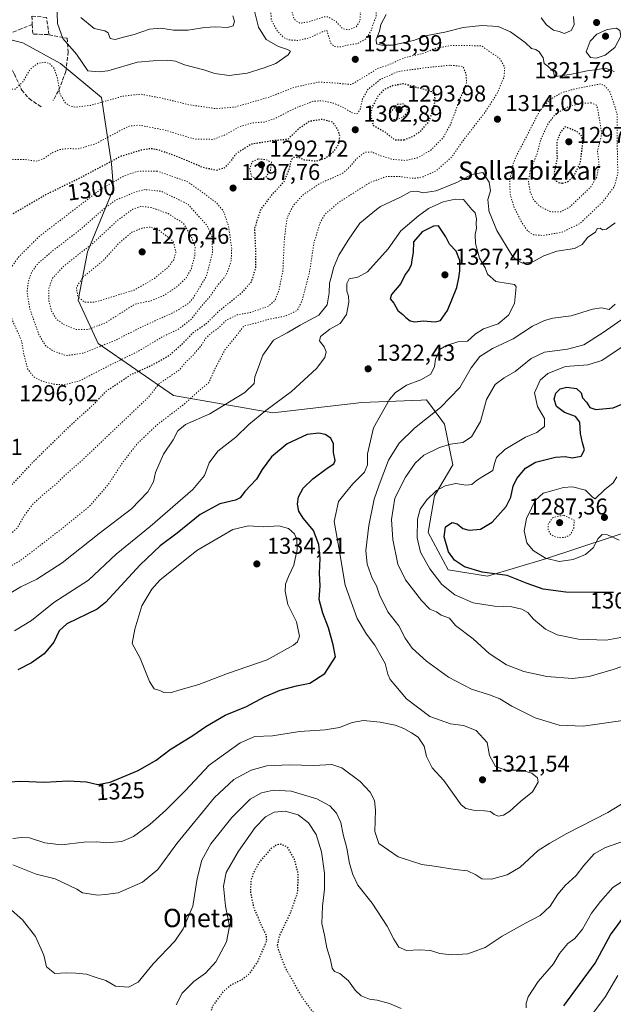
# Model space of a CAD drawing. Units: metres. Extents: x 577106 to 579840, y 4758928 to 4761284.
# Drawn here: x 579152 to 579410, y 4760483 to 4760912 of the extents above; entities that cross this region are included whole.
import ezdxf
from ezdxf.enums import TextEntityAlignment as Align

# ---------------------------------------------------------------- set-up
doc = ezdxf.new("R2010")
doc.units = ezdxf.units.M
doc.header["$MEASUREMENT"] = 0
doc.linetypes.add('DGN Style 3', pattern=[2.307223, 1.648017, -0.659207])
doc.linetypes.add('DGN Style 5', pattern=[1.153612, 0.494405, -0.659207])
for name, color, linetype, lineweight in [('Curva de nivel maestra', 30, 'Continuous', 30), ('Curva de nivel maestra depresión', 30, 'DGN Style 5', 30), ('Curva de nivel normal', 30, 'Continuous', 0), ('Curva de nivel normal depresión', 30, 'DGN Style 5', 0), ('Muro lineal', 1, 'DGN Style 3', 13), ('Pastizal CxS', 92, 'Continuous', 0), ('Punto de cota en terreno', 7, 'Continuous', 0), ('Roquedo CxS', 135, 'Continuous', 0), ('Rótulo de curva de nivel directora', 7, 'Continuous', 0), ('Rótulo de punto de cota en terreno', 7, 'Continuous', 0), ('Texto cartográfico', 7, 'Continuous', 0)]:
    doc.layers.add(name, color=color, linetype=linetype, lineweight=lineweight)
doc.styles.add('Style-Arial', font='txt')

# ---------------------------------------------------------------- blocks, each defined once
blk = doc.blocks.new('5PATER')
at = {"layer": 'Punto de cota en terreno', "linetype": 'Continuous', "lineweight": 0}
h = blk.add_hatch(color=51, dxfattribs=at)
edge = h.paths.add_edge_path()
edge.add_ellipse((0, 0), major_axis=(-0.11, -0.111), ratio=0.999422, start_angle=0, end_angle=360)

msp = doc.modelspace()

# ---------------------------------------------------------------- linework, layer by layer
at = {"layer": 'Curva de nivel maestra', "color": 30, "linetype": 'Continuous', "lineweight": 30, "flags": 128}
for points, elevation in [([(579323.88, 4760780.5001), (579327.46, 4760780.9001), (579332.75, 4760780.5601), (579335.13, 4760781.1101), (579338.11, 4760785.4001), (579342.22, 4760795.5401), (579343.05, 4760799.6601), (579343.5, 4760802.7001), (579343.51, 4760807.3001), (579341.9, 4760811.2701), (579338.98, 4760814.4001), (579337.46, 4760817.5401), (579334.25, 4760822.4201), (579332.06, 4760822.2601), (579327.11, 4760819.8001), (579323.3, 4760815.4301), (579323.17, 4760810.6901), (579322.56, 4760807.6001), (579322.32, 4760805.2901), (579321.44, 4760803.4801), (579319.71, 4760801.2101), (579317.78, 4760797.2101), (579313.66, 4760792.3901), (579313.15, 4760790.5301), (579314.76, 4760788.6401), (579316.5, 4760785.4401), (579318.72, 4760783.7301), (579320.01, 4760782.3601), (579321.89, 4760780.9101), (579323.88, 4760780.5001)], 1325), ([(579410.49, 4760662.6001), (579402.19, 4760662.6101), (579389.74, 4760662.6301), (579379.81, 4760663.9601), (579372.86, 4760666.4101), (579364.17, 4760670.0001), (579353.17, 4760671.3801), (579345.54, 4760673.7601), (579341.19, 4760676.7001), (579338.6, 4760680.2901), (579336.6, 4760686.8401), (579337.3, 4760691.2101), (579340.2, 4760693.0901), (579342.34, 4760692.5001), (579344.74, 4760690.4801), (579347.53, 4760689.6701), (579352.53, 4760690.2101), (579357.53, 4760693.1701), (579363.68, 4760700.0101), (579365.8, 4760704.1401), (579366.75, 4760708.8701), (579368.41, 4760712.2101), (579372.18, 4760716.8101), (579376.48, 4760719.3601), (579385.27, 4760721.5501), (579389.38, 4760721.8201), (579392.53, 4760721.2001), (579396.37, 4760722.0001), (579397.78, 4760724.7801), (579396.92, 4760727.7701), (579396.14, 4760731.8701), (579395.75, 4760736.8201), (579393.85, 4760739.2301), (579389.18, 4760741.0101), (579385.58, 4760743.6601), (579384.58, 4760746.8401), (579385.38, 4760749.4501), (579387.28, 4760751.3401), (579390.12, 4760752.1101), (579394.32, 4760751.4601), (579396.45, 4760749.5301), (579397.04, 4760747.4001), (579398.78, 4760745.4601), (579400.21, 4760743.2201), (579402.83, 4760742.3701), (579410.3, 4760743.0201), (579414.83, 4760744.9701)], 1300), ([(579185.7, 4760578.9301), (579191.05, 4760579.8801), (579203.32, 4760584.9201), (579211.16, 4760589.5001), (579217.19, 4760594.1401), (579227.13, 4760600.2601), (579232.76, 4760604.1401), (579241.17, 4760609.0501), (579250.52, 4760612.9001), (579258.31, 4760617.1401), (579265.14, 4760620.0301), (579272.32, 4760621.8701), (579278.05, 4760623.0001), (579284.61, 4760627.2801), (579289.23, 4760634.5801), (579288.27, 4760639.7401), (579286.22, 4760647.0901), (579283.76, 4760653.5401), (579282.23, 4760659.5401), (579282.61, 4760665.4201), (579282.39, 4760671.0501), (579282.55, 4760677.3401), (579281.97, 4760683.5201), (579279.66, 4760689.5401), (579275.22, 4760694.9201), (579273.24, 4760697.9901), (579272.66, 4760701.1001), (579273.13, 4760704.2701), (579275.19, 4760708.0501), (579279.48, 4760712.1201), (579285.69, 4760716.7501), (579288.56, 4760718.5601), (579289.08, 4760720.0401), (579288.46, 4760723.5401), (579288.45, 4760727.3701), (579287.24, 4760729.8001), (579284.77, 4760731.4501), (579281.96, 4760732.0401), (579276.88, 4760731.4201), (579268.2, 4760727.3501), (579261.34, 4760721.7501), (579257.35, 4760716.0901), (579254.86, 4760711.9401), (579249.84, 4760706.6201), (579247.8, 4760703.8101), (579245.68, 4760702.7301), (579238.87, 4760701.1401), (579230.32, 4760696.5601), (579220.29, 4760688.4601), (579212.86, 4760682.8701), (579204.12, 4760674.6501), (579189.03, 4760658.2501), (579185.36, 4760655.2301), (579172.13, 4760648.8301), (579168.86, 4760645.7901), (579166.48, 4760640.9301), (579162.36, 4760635.7901), (579156.77, 4760631.9401), (579150.77, 4760628.8901)], 1325), ([(579147.09, 4760579.9801), (579152.16, 4760580.3401), (579162.49, 4760579.9401), (579172.62, 4760580.5101), (579180.77, 4760580.0001), (579185.7, 4760578.9301)], 1325), ([(579388.86, 4760482.4401), (579402.42, 4760500.9501), (579409.12, 4760513.4001), (579415.87, 4760522.4201)], 1300)]:
    msp.add_lwpolyline(points, dxfattribs=dict(at, elevation=elevation))
at = {"layer": 'Curva de nivel maestra depresión', "color": 30, "linetype": 'DGN Style 5', "lineweight": 30, "elevation": 1300, "flags": 128}
for points in [[(579319.2, 4760859.8001), (579323.4, 4760861.5401), (579326.65, 4760863.8701), (579329.99, 4760867.8701), (579332.06, 4760873.2101), (579332.72, 4760877.2101), (579332.58, 4760879.3801), (579331.28, 4760880.7801), (579318.86, 4760884.2601), (579314.41, 4760883.4601), (579310.4, 4760881.7101), (579307.82, 4760878.8901), (579305.31, 4760874.2901), (579304.48, 4760870.8901), (579305.69, 4760866.2101), (579311.03, 4760863.1301), (579315.05, 4760859.9101), (579319.2, 4760859.8001)], [(579086.05, 4760692.0601), (579087.44, 4760691.3101), (579097.15, 4760688.1301), (579109.95, 4760687.6501), (579120.44, 4760689.2501), (579128.35, 4760691.8101), (579135.16, 4760696.2101), (579143.92, 4760704.8301), (579157.69, 4760719.6901), (579174.13, 4760735.7301), (579183.79, 4760744.4801), (579189.3, 4760750.2801), (579200.13, 4760757.5501), (579208.82, 4760761.4201), (579213.02, 4760763.7101), (579217.19, 4760766.1501), (579222.53, 4760770.9301), (579227.33, 4760775.9201), (579233.07, 4760779.8201), (579238.66, 4760785.3901), (579248.82, 4760793.5301), (579252.7, 4760798.0901), (579254.51, 4760803.9001), (579254.55, 4760811.8101), (579254.12, 4760821.1901), (579256.63, 4760829.2101), (579261.32, 4760835.5401), (579266.9, 4760841.6801), (579269.4, 4760847.7601), (579270.04, 4760851.1601), (579271.17, 4760852.2601), (579273.39, 4760852.1401), (579275.79, 4760851.1701), (579281.05, 4760850.6301), (579285.08, 4760851.9301), (579288.89, 4760855.2101), (579290.71, 4760857.9501), (579291.24, 4760861.4301), (579290.21, 4760864.5201), (579288.07, 4760867.5401), (579283.61, 4760868.7201), (579277.98, 4760867.8801), (579272.94, 4760864.3701), (579268.53, 4760860.0701), (579262.03, 4760859.4101), (579252.58, 4760857.9301), (579245.79, 4760853.6601), (579242.96, 4760849.6701), (579240.96, 4760847.5901), (579237.35, 4760846.5101), (579231.3, 4760847.8601), (579219.86, 4760852.6801), (579211.86, 4760855.5101), (579208.53, 4760855.9801), (579204.53, 4760855.3301), (579195.86, 4760852.6501), (579176.86, 4760842.6301), (579164.19, 4760836.4801), (579157.53, 4760832.7601), (579147.52, 4760826.8601), (579139.88, 4760818.2201), (579136.87, 4760811.3801), (579134.16, 4760803.5601), (579131.96, 4760793.0401), (579129.58, 4760788.0401), (579130.19, 4760784.8801), (579133.27, 4760775.0001), (579137.56, 4760763.1301), (579138.24, 4760757.3101), (579137.11, 4760753.9901), (579135.42, 4760751.6201), (579132.08, 4760749.7401), (579125.89, 4760748.3401), (579118.62, 4760747.2601), (579103.86, 4760743.2501), (579098.96, 4760741.9401), (579097.78, 4760741.5401), (579074.58, 4760729.8601), (579071.39, 4760726.6401), (579069.15, 4760722.1301), (579068.24, 4760716.0101), (579069.59, 4760709.2601), (579072.47, 4760703.5601), (579076.62, 4760698.7201), (579080.65, 4760695.4301), (579084.99, 4760692.5701), (579086.05, 4760692.0601)], [(579388.26, 4760840.9401), (579390.68, 4760841.6501), (579393.25, 4760844.0801), (579395.99, 4760849.8101), (579397.2, 4760858.7201), (579396.33, 4760861.9501), (579394.65, 4760863.3901), (579389.43, 4760865.5401), (579387.38, 4760863.2601), (579385.76, 4760859.1901), (579385.87, 4760851.7701), (579384.6, 4760845.4501), (579384.98, 4760842.4601), (579386.44, 4760841.2401), (579388.26, 4760840.9401)], [(579260.19, 4760434.9201), (579263.34, 4760435.3301), (579267.94, 4760437.7801), (579273.68, 4760441.5401), (579278.26, 4760445.5401), (579281.25, 4760450.2101), (579283.92, 4760457.8701), (579284.56, 4760466.8701), (579283, 4760473.6401), (579279.35, 4760479.9501), (579275.29, 4760485.3101), (579267.53, 4760498.8401), (579265.13, 4760505.1401), (579263.98, 4760508.4801), (579264.94, 4760513.0201), (579269.74, 4760522.9501), (579272.81, 4760531.9101), (579273.09, 4760539.9401), (579271.42, 4760546.3101), (579268.43, 4760551.5401), (579265.33, 4760552.8001), (579263.7, 4760552.5801), (579261.07, 4760550.7801), (579256.39, 4760545.4601), (579253.41, 4760540.2201), (579252.32, 4760536.4601), (579252.3, 4760531.4301), (579253.64, 4760525.1401), (579256.92, 4760517.6001), (579259.04, 4760513.1501), (579259.19, 4760510.6301), (579255.24, 4760501.5001), (579251.4, 4760496.0601), (579248.36, 4760493.6701), (579243.99, 4760491.5901), (579240.27, 4760488.5601), (579235.54, 4760482.0701), (579234.05, 4760476.8401), (579234.89, 4760468.5801), (579239.87, 4760455.4501), (579247.64, 4760442.4001), (579251.49, 4760438.0401), (579255.27, 4760436.1801), (579260.19, 4760434.9201)]]:
    msp.add_lwpolyline(points, dxfattribs=at)
at = {"layer": 'Curva de nivel normal', "color": 30, "linetype": 'Continuous', "lineweight": 0, "flags": 128}
for points, elevation in [([(579167.85, 4760919.31), (579168.13, 4760910.52), (579170.5, 4760904.03), (579176.43, 4760897.19), (579181.29, 4760889.97), (579186.26, 4760889.44), (579190.03, 4760889.97), (579202.92, 4760893.66), (579209.75, 4760894.2), (579216.04, 4760894.63), (579219.54, 4760894.12), (579223.48, 4760892.49), (579231.94, 4760890.29), (579236.7, 4760888.71), (579243, 4760887.86), (579250.85, 4760888.92), (579258.19, 4760891.26), (579263.35, 4760893.14), (579268.66, 4760896.85), (579269.68, 4760898.47), (579268.36, 4760899.22), (579264.47, 4760900.47), (579259.1, 4760903.54), (579255.68, 4760908.98), (579253.64, 4760917.12)], 1315), ([(579311.44, 4760914.53), (579309.03, 4760910.04), (579308.47, 4760907.14), (579306.98, 4760903.63), (579307.18, 4760901.71), (579309.43, 4760901.03), (579314.24, 4760901.15), (579319.34, 4760902.2), (579323.37, 4760903.1), (579329.3, 4760905.31), (579336.89, 4760906.75), (579344.92, 4760908.76), (579353.09, 4760909.7), (579360.25, 4760909.28), (579365.56, 4760906.9), (579371.97, 4760902.32), (579374.7, 4760899.67), (579376.66, 4760899.18), (579378.13, 4760898.23), (579379.76, 4760895.58), (579380.31, 4760893.11), (579381.92, 4760891.93), (579384.34, 4760889.68), (579384.75, 4760887.43), (579387.45, 4760887.79), (579392.13, 4760888.48), (579398.96, 4760889.97), (579403.55, 4760890.54), (579407, 4760891), (579410.83, 4760889.58)], 1315), ([(579178.32, 4760913.15), (579184.07, 4760908.33), (579188.68, 4760907.37), (579190.13, 4760906.4), (579191.06, 4760904.02), (579193.19, 4760903.52), (579196.86, 4760904.55), (579201.53, 4760905.73), (579208.19, 4760908.02), (579213.17, 4760908.53), (579218.74, 4760907.63), (579225.01, 4760907.6), (579232.15, 4760908.77), (579237.19, 4760909.13), (579242.19, 4760908.73), (579244.66, 4760909.56), (579245.32, 4760911.51), (579244.59, 4760913.87)], 1320), ([(579378.95, 4760912.96), (579381.32, 4760910), (579384.4, 4760907.7), (579386.82, 4760906.98), (579389.11, 4760906.16), (579391.96, 4760907.54), (579393.3, 4760909.96), (579393.03, 4760913.6)], 1320), ([(579411.8, 4760908.48), (579407.7, 4760907.87), (579403.23, 4760905.86), (579400.36, 4760902.87), (579398.5, 4760898.16), (579400.4, 4760895.65), (579402.92, 4760895.41), (579406.89, 4760896.69), (579411.1, 4760900.01), (579413.67, 4760905.04), (579413.28, 4760907.5), (579411.8, 4760908.48)], 1320), ([(579411.17, 4760823.73), (579407.4, 4760820.96), (579405.72, 4760820.56), (579404.7, 4760821.38), (579403.3, 4760821.24), (579402.6, 4760819.59), (579399.3, 4760817.42), (579396.86, 4760814.23), (579393.54, 4760812.51), (579385.81, 4760811.36), (579380.13, 4760809.29), (579375.09, 4760806.58), (579370.86, 4760806.12), (579368, 4760807.58), (579366.19, 4760809.57), (579359.68, 4760820.39), (579356.19, 4760828.9), (579356.123, 4760829.51), (579355.65, 4760833.82), (579356.87, 4760837.62), (579356.29, 4760841.41), (579353.58, 4760845.54), (579348.54, 4760844.8), (579342.45, 4760841.39), (579333.2, 4760837.59), (579327.46, 4760836.67), (579324.81, 4760837.47), (579321.83, 4760837.14), (579317.68, 4760834.81), (579308.86, 4760830.85), (579307.1988, 4760829.51), (579299.86, 4760823.59), (579294.79, 4760816.1), (579290.78, 4760809.6), (579288.48, 4760804.02), (579287.58, 4760800.48), (579286.61, 4760797.36), (579286.6, 4760793.21), (579285.62, 4760787.87), (579282.05, 4760783.41), (579273.89, 4760779.01), (579268.16, 4760775.74), (579262.29, 4760772.54), (579257.56, 4760766.06), (579255.7, 4760760.72), (579254.08, 4760756.54), (579253.88, 4760753.66), (579249.75, 4760749.75), (579234.46, 4760740.47), (579223.88, 4760735.72), (579220.63, 4760733), (579218.52, 4760729.16), (579214.3, 4760722.87), (579210.87, 4760714.78), (579209.93, 4760710.72), (579207.52, 4760706.39), (579200.36, 4760699.02), (579186.34, 4760688.25), (579170.07, 4760675.46), (579159.05, 4760668.31), (579152.18, 4760665.03), (579144.11, 4760660.29)], 1315), ([(579149.42, 4760645.91), (579156.77, 4760650.41), (579166.44, 4760658.17), (579181.63, 4760667.95), (579193.67, 4760679.21), (579208.45, 4760691.38), (579227.05, 4760707.47), (579232.25, 4760713.59), (579234.16, 4760719.13), (579238.05, 4760724.19), (579245.9, 4760730.29), (579251.55, 4760735.72), (579258.9, 4760741.87), (579270.17, 4760750.21), (579281, 4760760.14), (579284.6, 4760764.96), (579285.17, 4760767.46), (579284.39, 4760769.66), (579282.38, 4760772.22), (579282.7, 4760774.09), (579286.84, 4760777.37), (579291.38, 4760779.84), (579294.12, 4760783.66), (579295.06, 4760789.08), (579294.96, 4760791.76), (579294.29, 4760793.91), (579294.18, 4760797.21), (579295.3, 4760799.24), (579299.02, 4760800.01), (579303.25, 4760802.24), (579312.21, 4760812.36), (579317.75, 4760820.14), (579325.53, 4760826.7), (579329.2708, 4760829.51), (579329.79, 4760829.9), (579336.28, 4760832.84), (579341.45, 4760833.95), (579345.08, 4760833.76), (579348.7878, 4760829.51), (579350.14, 4760827.96), (579350.8, 4760825.46), (579350.59, 4760823.22), (579350.74, 4760821.3), (579350.13, 4760818.59), (579350.32, 4760814.72), (579352.12, 4760808.24), (579354.5, 4760804), (579355.57, 4760801.23), (579359.15, 4760798.07), (579364.55, 4760797.16), (579367.36, 4760796.84), (579368.1, 4760795.78), (579367.34, 4760788.54), (579364.74, 4760783.49), (579360.22, 4760779.67), (579353.78, 4760777.44), (579350.21, 4760775.12), (579346.78, 4760772.06), (579342.58, 4760771.86), (579337.75, 4760770.27), (579334.85, 4760768.64), (579332.88, 4760764.18), (579332.38, 4760761.04), (579330.84, 4760757.76), (579326.55, 4760755.24), (579320.26, 4760752.91), (579315.37, 4760749.53), (579312.79, 4760746.73), (579305.84, 4760734.3), (579303.19, 4760723.05), (579303.24, 4760718.25), (579301.95, 4760714.97), (579296.91, 4760709.87), (579293.44, 4760705.87), (579290.56, 4760702.21), (579288.68, 4760693.54), (579290.8, 4760682.18), (579293.52, 4760665.77), (579298.71, 4760651.25), (579302.78, 4760644.36), (579306.5, 4760639.59), (579310.91, 4760631.59), (579312.16, 4760627.02), (579313.16, 4760624.59), (579315.58, 4760621.66), (579320.27, 4760616.14), (579330.36, 4760608.58), (579339.46, 4760605.34), (579345.04, 4760604.53), (579350.56, 4760602.45), (579355.36, 4760597.23), (579356.38, 4760591.54), (579359.01, 4760586.68), (579363.5, 4760585.13), (579370.16, 4760585.06), (579374.9, 4760583.75), (579377.41, 4760581.79), (579377.62, 4760579.96), (579375.24, 4760575.73), (579369.9, 4760571.4), (579365.28, 4760567.28), (579362.59, 4760565.46), (579360.33, 4760565.07)], 1320), ([(579417.66, 4760607.26), (579397.31, 4760604.24), (579386.83, 4760604.68), (579376.4, 4760607.86), (579366.16, 4760612.97), (579360.93, 4760616.21), (579356.46, 4760618.01), (579348.56, 4760620.46), (579338.62, 4760625.69), (579328.97, 4760632.65), (579322.67, 4760638.35), (579319.7, 4760642.71), (579316.89, 4760648.08), (579312.1, 4760654.14), (579308.44, 4760661.53), (579307.19, 4760665.45), (579305.27, 4760668.84), (579303.06, 4760674.87), (579302.46, 4760680.85), (579303.82, 4760691.79), (579306.12, 4760703.2), (579308.3, 4760709.46), (579312.43, 4760720.24), (579317.05, 4760727.68), (579323.7, 4760734.24), (579335.04, 4760743.21), (579343.46, 4760751.87), (579348.48, 4760760.54), (579352.22, 4760765.41), (579357.71, 4760768.87), (579366.69, 4760773.1), (579375.18, 4760778.64), (579380.36, 4760781.04), (579384, 4760782.13), (579392.09, 4760783.12), (579401.34, 4760786.1), (579405.19, 4760786.58), (579408.62, 4760785.94), (579411.19, 4760788.17)], 1315), ([(579421.72, 4760632.89), (579410.3, 4760628.96), (579399.87, 4760625.88), (579392.66, 4760625.02), (579381.4, 4760625.9), (579371.36, 4760628.08), (579363.78, 4760630.97), (579356.3, 4760636.02), (579349.32, 4760642.43), (579341.66, 4760648.15), (579339.01, 4760651.37), (579335.41, 4760652.66), (579333.28, 4760654.1), (579330.48, 4760655.33), (579326.76, 4760659.09), (579319.87, 4760668.04), (579316.49, 4760674.84), (579314.23, 4760685.58), (579313.64, 4760694.38), (579315.19, 4760703.63), (579319.77, 4760712.87), (579323.97, 4760718.98), (579327.86, 4760722.38), (579334.59, 4760725.7), (579339.37, 4760727.26), (579344.76, 4760727.86), (579348.64, 4760730.33), (579352.44, 4760737.03), (579355.15, 4760746.7), (579358.85, 4760753.16), (579362.86, 4760756.12), (579367.61, 4760758.86), (579374.53, 4760764.58), (579380.39, 4760767.31), (579390.49, 4760768.55), (579397.49, 4760770.55), (579405.97, 4760775.92), (579415.62, 4760782.5)], 1310), ([(579420.05, 4760644.17), (579407.32, 4760641.83), (579395.19, 4760642.15), (579385.94, 4760644.08), (579380.84, 4760646.6), (579375.68, 4760650.92), (579373.16, 4760653.81), (579370.52, 4760655.35), (579366.17, 4760656.26), (579358.54, 4760656.65), (579349.25, 4760658.08), (579341.37, 4760661.55), (579335.7, 4760666.08), (579330.35, 4760672.87), (579326.41, 4760680.13), (579324.86, 4760686.42), (579325, 4760694.5), (579326.27, 4760698.88), (579329.15, 4760703), (579333.29, 4760707.05), (579337.11, 4760709.11), (579341.7, 4760709.99), (579346.07, 4760709.38), (579348.76, 4760709.64), (579350.71, 4760711.41), (579353.52, 4760713.17), (579357.94, 4760715.71), (579358.62, 4760718.83), (579359.46, 4760721.34), (579363.05, 4760724.9), (579372.14, 4760730.3), (579377.11, 4760732.34), (579380.36, 4760734.9), (579380.45, 4760738.34), (579377.33, 4760743.6), (579376.01, 4760749.6), (579378.55, 4760755.1), (579381.8, 4760757.97), (579389.51, 4760761.05), (579399.33, 4760761.77), (579405.39, 4760763.6), (579416.41, 4760771.04)], 1305), ([(579412.92, 4760685.31), (579407.94, 4760687.62), (579405.51, 4760687.86), (579403.81, 4760686.03), (579401.56, 4760681.98), (579398.32, 4760679.11), (579392.86, 4760677), (579386.86, 4760676.1), (579380.86, 4760677.5), (579375.48, 4760680.83), (579372.72, 4760684.13), (579371.49, 4760689.43), (579372.49, 4760694.77), (579374.72, 4760699.24), (579376.29, 4760702.59), (579379.87, 4760705.78), (579384.66, 4760707.09), (579388.73, 4760708.38), (579392.68, 4760708.54), (579398.23, 4760707.15), (579401.26, 4760704.1), (579402.49, 4760703.35), (579406.58, 4760707.24), (579410.35, 4760710.36), (579411.98, 4760712.92)], 1295), ([(579251.4, 4760691.68), (579244.53, 4760689.96), (579228.86, 4760680.9), (579212.75, 4760667.87), (579209.22, 4760663.94), (579204.9, 4760656.7), (579201.81, 4760646.55), (579200.72, 4760640.37), (579204.12, 4760634), (579208.15, 4760623.72), (579210.25, 4760620.62), (579212.79, 4760619.8), (579214.47, 4760618.95), (579217.22, 4760618.76), (579222.07, 4760620.26), (579229.66, 4760622.46), (579242.19, 4760627.27), (579259.53, 4760633.19), (579271.05, 4760639.59), (579272.69, 4760640.99), (579273.65, 4760643.46), (579272.33, 4760649.73), (579268.55, 4760657.27), (579267.32, 4760663.18), (579267.47, 4760666.15), (579268.78, 4760669.46), (579271.12, 4760674.46), (579272.6, 4760681.28), (579272.43, 4760685.71), (579271.49, 4760688.17), (579268.86, 4760690.42), (579264.65, 4760691.6), (579258.01, 4760691.16), (579251.4, 4760691.68)], 1330), ([(579360.33, 4760565.07), (579358.49, 4760565.77), (579356.8, 4760567.14), (579354.25, 4760567.33), (579349.42, 4760567.68), (579346.09, 4760568.35), (579344.09, 4760570.03), (579336.58, 4760580.57), (579331.48, 4760586.16), (579329.03, 4760591.12), (579327.93, 4760595.58), (579325.34, 4760599.43), (579322.38, 4760601.34), (579319.14, 4760603.31), (579315.26, 4760604.68), (579308.7, 4760606.08), (579301.53, 4760606.75), (579296.51, 4760605.84), (579290.99, 4760603.77), (579284.74, 4760602.76), (579273.57, 4760601.92), (579261.77, 4760600.12), (579254.07, 4760599.75), (579247.72, 4760597.03), (579234.18, 4760587.25), (579223.69, 4760576.11), (579215.28, 4760567.64), (579208.29, 4760561.48), (579201.24, 4760556.24), (579196.13, 4760553.98), (579189.62, 4760553.49), (579185.23, 4760553.94), (579179.62, 4760553.7), (579169.86, 4760552.59), (579162.53, 4760553.39), (579155.86, 4760555.57), (579152.55, 4760555.8), (579148.7, 4760555.38)], 1320), ([(579148.63, 4760543.81), (579158.75, 4760539.85), (579167.1, 4760537.72), (579176.6, 4760533.22), (579178.94, 4760531.6), (579185.71, 4760530.64), (579189, 4760530.86), (579194.53, 4760531.67), (579205.19, 4760536.27), (579211.86, 4760541.87), (579220.19, 4760553.14), (579236.57, 4760573.28), (579245.04, 4760580.99), (579252.52, 4760585.14), (579259.35, 4760587.03), (579269.16, 4760587.51), (579279.8, 4760587.19), (579287.72, 4760587.54), (579292.11, 4760586.1), (579300.05, 4760580.17), (579304.39, 4760575.54), (579306.33, 4760571.87), (579306.7, 4760567.75), (579306.46, 4760558.39), (579308.14, 4760553.21), (579316.67, 4760547.35), (579326.96, 4760544), (579332.34, 4760543.35), (579341.46, 4760541.82), (579346.81, 4760541.23), (579350.46, 4760539.47), (579353.13, 4760537.72), (579357.33, 4760537.66), (579364.14, 4760539.49), (579369.8, 4760542.87), (579377.63, 4760550.14), (579382.8, 4760553.36), (579390.19, 4760557.49), (579408.02, 4760566.66), (579418.52, 4760573.05)], 1315), ([(579146.92, 4760525.09), (579152.86, 4760519.95), (579158.54, 4760512.63), (579162.2, 4760504.45), (579163.38, 4760499.42), (579167.01, 4760496.45), (579172.1, 4760496.81), (579176.07, 4760496.58), (579180.68, 4760496.16), (579184.94, 4760494.71), (579189.17, 4760493.47), (579193.41, 4760490.95), (579199.07, 4760490.52), (579203.33, 4760492.67), (579209.86, 4760500.69), (579219.2, 4760510.62), (579222.9, 4760515.92), (579227.09, 4760525.84), (579228.92, 4760537.97), (579230.97, 4760545.94), (579234.92, 4760552.97), (579244.1, 4760564.54), (579252.1, 4760572.52), (579257.02, 4760575.3), (579262.21, 4760576.38), (579270.03, 4760575.9), (579281.21, 4760572.67), (579286.76, 4760569.59), (579289.7, 4760566.38), (579291.68, 4760562.36), (579292.66, 4760557.08), (579294.21, 4760551.18), (579295.37, 4760544.46), (579296.88, 4760539.72), (579298.98, 4760534.96), (579305.24, 4760527.12), (579311.87, 4760517.06), (579314.69, 4760511.42), (579316.92, 4760507.96), (579320.2, 4760506.55), (579325.97, 4760506.85), (579330.71, 4760506.51), (579334.74, 4760505.28), (579340.03, 4760504.58), (579346.95, 4760505.12), (579354.61, 4760507.86), (579361.9, 4760512.74), (579372.16, 4760518.47), (579378.52, 4760521.71), (579382.86, 4760525.87), (579386.2, 4760531.05), (579389.44, 4760534.89), (579394.19, 4760539.2), (579397.5, 4760543.63), (579402.11, 4760548.72), (579407.04, 4760551.48), (579419.11, 4760555.56)], 1310), ([(579219.83, 4760482.87), (579222.45, 4760487.87), (579227.47, 4760493.04), (579232.64, 4760496.68), (579237.15, 4760501.59), (579241.85, 4760510.35), (579243.13, 4760517.14), (579241.39, 4760525.84), (579240.46, 4760534.58), (579241.64, 4760540.54), (579247.06, 4760549.87), (579254.34, 4760560.12), (579258.81, 4760564.78), (579262.5, 4760566.76), (579267.29, 4760567.3), (579272.95, 4760565.63), (579277.55, 4760562.21), (579280.86, 4760557.11), (579283.19, 4760549.55), (579284.43, 4760540.28), (579284.54, 4760533.26), (579283.57, 4760525.88), (579283.38, 4760518.3), (579284.48, 4760513.21), (579285.53, 4760507.64), (579287.12, 4760502.39), (579287.8, 4760498.81), (579288.83, 4760497.43), (579291.21, 4760496.49), (579294.97, 4760493.32), (579297.92, 4760489.21), (579300.47, 4760486.82), (579304.09, 4760485.36), (579307.46, 4760484.82), (579312.79, 4760483.39), (579317.94, 4760481.29)], 1305), ([(579372.48, 4760481.57), (579372.35, 4760483.54), (579373.26, 4760486.4), (579377.6, 4760492.97), (579384.28, 4760500.73), (579386.97, 4760505.21), (579390.62, 4760509.54), (579393.56, 4760511.79), (579396.98, 4760515.88), (579400.86, 4760522.76), (579404.88, 4760527.89), (579410.21, 4760533.98), (579421.23, 4760541.15)], 1305), ([(579393.64, 4760468.54), (579406.93, 4760486.46), (579412.31, 4760495.56)], 1295)]:
    msp.add_lwpolyline(points, dxfattribs=dict(at, elevation=elevation))
at = {"layer": 'Curva de nivel normal depresión', "color": 30, "linetype": 'DGN Style 5', "lineweight": 0, "flags": 128}
for points, elevation in [([(579276.86, 4760933.79), (579269.27, 4760931.58), (579265.74, 4760929.42), (579262.91, 4760926.05), (579260.88, 4760919.41), (579261.3, 4760912.06), (579264.05, 4760907.16), (579266.7, 4760904.44), (579269.03, 4760903.39), (579272.82, 4760903.14), (579277.62, 4760904.2), (579284.2, 4760907.21), (579285.47, 4760907.57), (579287.3, 4760901.84), (579288.9, 4760900.48), (579291.15, 4760900.3), (579294.72, 4760901.12), (579298.94, 4760901.82), (579302.6, 4760903.85), (579304.86, 4760907.53), (579306.02, 4760911.21), (579307.09, 4760913.6), (579307.03, 4760915.79), (579305.67, 4760918.31), (579302.75, 4760923.36), (579298.18, 4760927.24), (579293.58, 4760929.24), (579282.17, 4760933.06), (579276.86, 4760933.79)], 1310), ([(579278.14, 4760924.12), (579274.24, 4760923), (579271.3, 4760919.48), (579270.32, 4760915.58), (579271.4, 4760912.24), (579273.82, 4760910.67), (579277.67, 4760911.22), (579284.28, 4760913.46), (579286.19, 4760913.37), (579289.19, 4760911.7), (579292.55, 4760908.21), (579295.18, 4760907.72), (579298.36, 4760909.15), (579299.94, 4760911.57), (579300.18, 4760915.43), (579299.05, 4760917.54), (579294.58, 4760920.29), (579287.09, 4760923.08), (579278.14, 4760924.12)], 1305), ([(579339.86, 4760901.02), (579333.18, 4760899.77), (579327.79, 4760897.64), (579319.18, 4760895.54), (579311.74, 4760892.21), (579307.72, 4760890.96), (579302.74, 4760887.84), (579296.19, 4760883.96), (579287.81, 4760884.7), (579282.33, 4760884.98), (579277.14, 4760884.06), (579271.2, 4760882.66), (579260.44, 4760878.47), (579245.33, 4760874.08), (579237.07, 4760873.43), (579224.88, 4760875.23), (579213.66, 4760878.01), (579204.35, 4760879.74), (579196.62, 4760878.86), (579182.54, 4760874.86), (579175.8, 4760874.04), (579173.51, 4760874.59), (579171.66, 4760875.78), (579169.24, 4760879.59), (579168.15, 4760886.5), (579166.67, 4760890.94), (579164.87, 4760892.9), (579162.8, 4760893.62), (579159.64, 4760893.24), (579156.27, 4760890.66), (579152.9, 4760885), (579149.71, 4760881.96), (579146.24, 4760881.97), (579141.17, 4760884.36), (579136.24, 4760886.09), (579136.01, 4760886.15), (579129.41, 4760885.8), (579123.88, 4760883.27), (579122.15, 4760881.01), (579121.01, 4760877.01), (579118.81, 4760872.65), (579117.85, 4760868.62), (579117.19, 4760867.3), (579115.9, 4760866.26), (579110.51, 4760864.01), (579106.2, 4760860.86), (579095.18, 4760846.27), (579090.84, 4760841.53), (579088.96, 4760840.23), (579087.07, 4760839.84), (579085.03, 4760840.32), (579083.04, 4760841.7), (579079.23, 4760845.58), (579076.61, 4760847.64), (579073.01, 4760849.4), (579069.21, 4760850.68), (579064.71, 4760850.52), (579059.17, 4760849.52), (579054.95, 4760848.11), (579050.98, 4760845.69), (579048.75, 4760842.67), (579045.23, 4760832.58), (579045.19, 4760830.14), (579045.3113, 4760829.51), (579045.65, 4760827.75), (579046.6, 4760825.5), (579047.99, 4760823.5), (579051.03, 4760820.56), (579054.54, 4760818.19), (579058.4, 4760816.46), (579062.51, 4760815.42), (579068.51, 4760815.5), (579073.55, 4760817.13), (579077.62, 4760819.22), (579080.2, 4760818.93), (579082.15, 4760816.78), (579083.64, 4760810.8), (579086.66, 4760805.48), (579087.5, 4760802.24), (579087.67, 4760798.53), (579086.4, 4760790.62), (579086.1, 4760782.22), (579084.65, 4760773.65), (579082.94, 4760769.35), (579081, 4760766.68), (579078.87, 4760764.81), (579060.72, 4760754.94), (579057.79, 4760752.78), (579055.25, 4760750.18), (579051.21, 4760744.47), (579048.73, 4760739.44), (579046.66, 4760732.76), (579045.78, 4760725.82), (579046.02, 4760720.8), (579047.13, 4760716.64), (579057.95, 4760692.91), (579061.25, 4760687.79), (579068.13, 4760679.36), (579070.76, 4760673.84), (579072.47, 4760671.2), (579076.47, 4760666.69), (579078.93, 4760664.5), (579083.06, 4760660.12), (579086.65, 4760657.36), (579089.48, 4760657.56), (579094.19, 4760659.18), (579097.48, 4760659.31), (579102.65, 4760657.7), (579107.09, 4760657.68), (579110.22, 4760658.57), (579122.46, 4760663.75), (579129.44, 4760665.58), (579138.01, 4760668.58), (579152.08, 4760676.56), (579168.18, 4760688.96), (579181.99, 4760700.04), (579190.19, 4760709.55), (579196.46, 4760719.14), (579202.85, 4760727.35), (579211.53, 4760735.67), (579223.33, 4760744.63), (579229.23, 4760749.96), (579234.1, 4760754.11), (579236.82, 4760760.15), (579241.1, 4760768.38), (579246.16, 4760774.55), (579249.39, 4760778.73), (579254.46, 4760779.92), (579259.88, 4760781.58), (579267.41, 4760783.03), (579272.53, 4760785.4), (579274.82, 4760789.87), (579278.11, 4760803.02), (579279.91, 4760814.95), (579282.56, 4760823.69), (579284.87, 4760827.54), (579287.1733, 4760829.51), (579291.02, 4760832.8), (579304.5, 4760841.32), (579311.53, 4760843.86), (579317.8, 4760843.83), (579320.84, 4760843.26), (579324.08, 4760843.07), (579327.44, 4760843.69), (579333.21, 4760846.37), (579339.86, 4760852.24), (579344.72, 4760859.24), (579354.46, 4760871.84), (579359.71, 4760879.96), (579362.78, 4760887.2), (579363.08, 4760891.62), (579360.78, 4760895.37), (579352.86, 4760900.82), (579339.86, 4760901.02)], 1310), ([(579339.17, 4760892.35), (579329.11, 4760891.34), (579316.53, 4760889.6), (579308.89, 4760886.21), (579303.31, 4760881.69), (579300.98, 4760877.46), (579300.17, 4760873.42), (579298.78, 4760871.24), (579296.58, 4760871.56), (579293.08, 4760873.76), (579288.58, 4760875.77), (579283.42, 4760876.91), (579279.43, 4760876.56), (579272.18, 4760873.9), (579262.91, 4760869.1), (579258.24, 4760867.58), (579252.89, 4760867.2), (579247.06, 4760865.39), (579241.37, 4760862.1), (579236.17, 4760860.03), (579227.63, 4760860.2), (579215, 4760864.06), (579203.64, 4760866.24), (579199.34, 4760865.77), (579196.72, 4760864.54), (579184.54, 4760858.06), (579177.26, 4760855.91), (579172.92, 4760856.02), (579169.18, 4760855.63), (579165.78, 4760854.21), (579162.34, 4760851.77), (579158.78, 4760850.51), (579154.19, 4760851.24), (579147.68, 4760851.36), (579143.98, 4760852.58), (579141.02, 4760854.87), (579135.03, 4760857.89), (579129.17, 4760858.77), (579128.62, 4760858.78), (579122.91, 4760859.78), (579119.86, 4760858.91), (579116.96, 4760857.37), (579116.03, 4760856.14), (579114.45, 4760851.44), (579108.68, 4760840.66), (579107.28, 4760836.59), (579106.54, 4760831.7), (579106.4769, 4760829.51), (579106.35, 4760825.11), (579107.25, 4760822.31), (579110.46, 4760816.69), (579110.69, 4760814.55), (579109.73, 4760808.75), (579107.71, 4760802.65), (579101.6, 4760793.33), (579100.84, 4760791.12), (579100.69, 4760788.78), (579101.24, 4760785.84), (579102.15, 4760783.51), (579105.18, 4760779.39), (579107.04, 4760778.66), (579108.45, 4760778.66), (579113.74, 4760778.39), (579117.5, 4760777.13), (579121.55, 4760773.74), (579123.72, 4760770.58), (579124.26, 4760767.38), (579123.33, 4760763.87), (579121.63, 4760761.58), (579117.7, 4760759.95), (579109.19, 4760758.72), (579102.86, 4760757.02), (579096.73, 4760754.3), (579091.15, 4760752.9), (579085.47, 4760749.7), (579079.27, 4760746.94), (579070.54, 4760744.32), (579067.02, 4760742.81), (579062.83, 4760739.58), (579059.94, 4760736.07), (579057.82, 4760732.06), (579056.56, 4760727.69), (579056.28, 4760720.15), (579057.58, 4760712.1), (579059.06, 4760708.09), (579063.56, 4760699.69), (579071.35, 4760689.5), (579077.37, 4760683.13), (579081.83, 4760679.16), (579082.58, 4760678.63), (579089.03, 4760674.12), (579097.05, 4760670.41), (579105.88, 4760669.9), (579118.61, 4760671.86), (579130.38, 4760676.32), (579143.3, 4760683.81), (579150.46, 4760690.66), (579154.24, 4760696.91), (579157.32, 4760701.02), (579162.1, 4760705.41), (579167.24, 4760709.55), (579171.32, 4760713.64), (579178.86, 4760720.21), (579207.67, 4760747.59), (579212.37, 4760753.54), (579221.14, 4760759.45), (579224.28, 4760763.21), (579227.19, 4760765.95), (579230.55, 4760769.89), (579232.84, 4760773.44), (579235.05, 4760775.58), (579238.32, 4760777.87), (579241.72, 4760781.3), (579246.66, 4760783.66), (579252.24, 4760784.6), (579259.92, 4760787.28), (579262.92, 4760789.87), (579264.63, 4760794.18), (579266.36, 4760802.77), (579266.94, 4760815.68), (579267.66, 4760822.21), (579268.27, 4760826.04), (579270.0218, 4760829.51), (579270.88, 4760831.21), (579275.16, 4760835.88), (579282.52, 4760840.89), (579288.85, 4760843.54), (579292.67, 4760845.51), (579295.45, 4760847.98), (579298.8, 4760851.86), (579302.03, 4760854.39), (579305.07, 4760854.55), (579309.12, 4760852.82), (579314.41, 4760851.29), (579319.81, 4760850.85), (579324.93, 4760851.92), (579330.86, 4760855.33), (579336.29, 4760860.91), (579339.43, 4760866.56), (579343.71, 4760877.95), (579346.41, 4760884.7), (579346.25, 4760888.42), (579344.86, 4760891.82), (579339.17, 4760892.35)], 1305), ([(579404.86, 4760884.22), (579393.69, 4760882.03), (579388.41, 4760880.6), (579382.6, 4760877.36), (579378.29, 4760872.4), (579374.08, 4760864.2), (579368.13, 4760852.9), (579366.6, 4760849.14), (579366.49, 4760847.15), (579365.28, 4760842.91), (579365.41, 4760836.08), (579367.24, 4760830.25), (579367.6151, 4760829.51), (579370.53, 4760823.76), (579372.97, 4760820.2), (579375.63, 4760818.44), (579379.95, 4760818.17), (579388.13, 4760819.57), (579395.86, 4760823.34), (579402.3467, 4760829.51), (579405.69, 4760832.69), (579410.96, 4760839.65), (579412.36, 4760845.32), (579412.11, 4760857.56), (579412.1, 4760870.98), (579409.08, 4760880.46), (579406.63, 4760883.42), (579404.86, 4760884.22)], 1310), ([(579319, 4760875.54), (579316.28, 4760875.31), (579313.04, 4760871.53), (579312.96, 4760869.68), (579314.1, 4760868.78), (579316.05, 4760868.71), (579318.79, 4760869.71), (579320.63, 4760871.78), (579320.44, 4760873.98), (579319, 4760875.54)], 1295), ([(579400.76, 4760875.97), (579395.3, 4760875.56), (579390.53, 4760874.15), (579385.41, 4760871.24), (579381.94, 4760866.84), (579378.71, 4760859.87), (579377, 4760853.32), (579374.15, 4760846.65), (579373.42, 4760841.52), (579374.19, 4760837.04), (579375.68, 4760833.61), (579378.49, 4760830.73), (579380.9784, 4760829.51), (579383.12, 4760828.46), (579387.47, 4760828.5), (579389.4534, 4760829.51), (579391.26, 4760830.43), (579400.56, 4760839.29), (579403.25, 4760843.77), (579404.14, 4760849.38), (579403.48, 4760855.15), (579404.65, 4760859.3), (579405.35, 4760862.69), (579403.56, 4760873.54), (579402.88, 4760875.08), (579400.76, 4760875.97)], 1305), ([(579255.53, 4760851.5), (579252.97, 4760850.22), (579251.91, 4760847.37), (579252.73, 4760843.97), (579255.13, 4760842.5), (579258.81, 4760843.48), (579260.99, 4760846.52), (579261.39, 4760850.07), (579259.04, 4760851.2), (579255.53, 4760851.5)], 1295), ([(579211.53, 4760846.24), (579203.38, 4760846.21), (579197.12, 4760844.11), (579187.38, 4760838.58), (579175.5273, 4760829.51), (579160.12, 4760817.72), (579150.91, 4760808.54), (579147.5, 4760803.54), (579146.02, 4760799.54), (579145.33, 4760795.27), (579145.68, 4760789.46), (579148.4, 4760781.27), (579152.45, 4760772.27), (579153.53, 4760765.79), (579155.06, 4760760.07), (579157.75, 4760756.6), (579161.33, 4760754.64), (579166.53, 4760753.31), (579171.19, 4760753.1), (579177.86, 4760754.83), (579189.38, 4760760.82), (579203.27, 4760767.69), (579214.04, 4760774.09), (579220.86, 4760777.26), (579226.5, 4760781.78), (579230.77, 4760787.22), (579234.78, 4760791.87), (579238.26, 4760796.88), (579240.67, 4760799.55), (579242.23, 4760802.21), (579243.8, 4760807.13), (579244.06, 4760812.56), (579242.62, 4760822.46), (579240.4, 4760828.87), (579239.8596, 4760829.51), (579237.58, 4760832.21), (579231.65, 4760836.7), (579224.89, 4760841.54), (579211.53, 4760846.24)], 1295), ([(579206.26, 4760838.16), (579201.36, 4760836.92), (579198.2, 4760835.4), (579193.55, 4760833.64), (579188.9, 4760830.23), (579188.0719, 4760829.51), (579177.33, 4760820.17), (579165.91, 4760811.36), (579159.59, 4760805.95), (579156.92, 4760802.41), (579155.34, 4760797.93), (579154.84, 4760793.25), (579156.04, 4760786.14), (579159.99, 4760775), (579162.86, 4760770.14), (579166.09, 4760767.84), (579172.06, 4760765.78), (579179.14, 4760766.84), (579193.19, 4760772.39), (579204.64, 4760778.22), (579219.3, 4760784.89), (579225.08, 4760788.45), (579227.12, 4760790.6), (579233.01, 4760800.46), (579235.66, 4760810.69), (579235.51, 4760817.21), (579233.42, 4760822.37), (579226.9865, 4760829.51), (579224.86, 4760831.87), (579213.37, 4760837.39), (579206.26, 4760838.16)], 1290), ([(579204.44, 4760830.79), (579200.87, 4760829.59), (579200.7614, 4760829.51), (579194.3, 4760824.75), (579183.86, 4760815.04), (579171, 4760804.94), (579165.95, 4760799.57), (579164.38, 4760795.21), (579164.33, 4760789.68), (579165.72, 4760784.76), (579167.68, 4760781.68), (579170.72, 4760779.42), (579175.92, 4760777.22), (579181.42, 4760777.14), (579189.12, 4760780.14), (579201.83, 4760788.22), (579208.9, 4760789.71), (579214.37, 4760791.96), (579220.29, 4760795.89), (579224.16, 4760799.58), (579226.45, 4760803.67), (579227.9, 4760809.06), (579228.1, 4760813.23), (579226.31, 4760817.94), (579222.94, 4760823.54), (579216.28, 4760827.67), (579211.3642, 4760829.51), (579209.12, 4760830.35), (579204.44, 4760830.79)], 1285), ([(579208.53, 4760821.8), (579204.86, 4760821.34), (579200.55, 4760819.54), (579194.95, 4760814.88), (579188.03, 4760807.22), (579179.29, 4760800.13), (579176.32, 4760795.48), (579176.99, 4760791.49), (579179.93, 4760789.08), (579184.39, 4760789.09), (579201.61, 4760794.36), (579210.32, 4760799.38), (579216.24, 4760804.24), (579218.77, 4760807.56), (579219.74, 4760810.84), (579218.62, 4760815.54), (579211.52, 4760821.1), (579208.53, 4760821.8)], 1280), ([(579388.76, 4760696.28), (579384.06, 4760695.2), (579381.96, 4760692.36), (579382.04, 4760689.7), (579383.17, 4760687.88), (579385.01, 4760686.83), (579387.5, 4760686.38), (579389.86, 4760686.73), (579391.85, 4760687.89), (579393.12, 4760690.59), (579393.36, 4760694.04), (579388.76, 4760696.28)], 1290)]:
    msp.add_lwpolyline(points, dxfattribs=dict(at, elevation=elevation))
at = {"layer": 'Muro lineal', "color": 1, "linetype": 'DGN Style 3', "lineweight": 13, "extrusion": (-0.003153, 0.009795, 0.999947), "elevation": 46119.3169, "flags": 128}
msp.add_lwpolyline([(579158.3529, 4760686.7717), (579158.563, 4760682.5615), (579165.6531, 4760682.3015)], dxfattribs=at)
at = {"layer": 'Muro lineal', "color": 1, "linetype": 'DGN Style 3', "lineweight": 13}
for points in [[(579157.0901, 4760910.1301, 1313.5096), (579152.3001, 4760908.2201, 1314.9057), (579145.9001, 4760905.5401, 1315.8359), (579145.3201, 4760900.5401, 1314.5933), (579146.4701, 4760894.1401, 1313.0652), (579149.3001, 4760888.5101, 1311.513), (579152.4901, 4760881.5401, 1309.9284), (579155.7601, 4760877.8101, 1309.0099), (579160.9501, 4760874.2401, 1309.1663)], [(579164.3901, 4760905.6601, 1313.5764), (579163.3101, 4760913.2201, 1313.42), (579156.9201, 4760913.7201, 1312.915), (579157.0901, 4760910.1301, 1313.5096)], [(579164.3901, 4760905.6601, 1313.5764), (579172.2801, 4760904.1201, 1316.0744), (579172.7801, 4760898.1801, 1314.1664), (579171.7601, 4760889.5901, 1311.8222), (579168.5501, 4760881.2201, 1310.0739), (579166.1901, 4760877.0501, 1309.49)]]:
    msp.add_polyline3d(points, dxfattribs=at)
at = {"layer": 'Pastizal CxS', "color": 92, "linetype": 'Continuous', "lineweight": 0}
for points in [[(579121.0387, 4760916.5565, 1319.9193), (579141.1463, 4760905.0649, 1316.3165), (579152.9663, 4760902.1097, 1314.3891), (579169.3861, 4760893.1523, 1311.3497), (579187.2995, 4760878.2241, 1311.7382), (579191.6431, 4760849.3935, 1300.9523), (579192.5399, 4760838.6146, 1294.8472), (579181.1227, 4760811.0281, 1286.0672), (579177.1793, 4760789.9708, 1280.6568), (579185.9019, 4760771.1163, 1287.6807), (579218.6461, 4760748.3525, 1306.6377), (579261.9366, 4760740.8873, 1320.208), (579300.7498, 4760745.3649, 1323.383), (579326.6509, 4760746.4103, 1318.8765), (579328.9531, 4760746.5033, 1318.5829), (579335.6641, 4760737.4695, 1314.5411), (579336.8397, 4760735.8873, 1313.8237), (579340.4476, 4760718.1825, 1308.3497), (579332.5063, 4760704.655, 1305.5263), (579329.712, 4760688.707, 1303.5383), (579338.3737, 4760672.3912, 1302.4095), (579355.6117, 4760669.6169, 1300.0091), (579380.8675, 4760677.1963, 1294.8467), (579438.0355, 4760696.1008, 1287.8983)], [(579438.0355, 4760696.1008, 1287.8983), (579380.8675, 4760677.1963, 1294.8467), (579355.6117, 4760669.6169, 1300.0091), (579338.3737, 4760672.3912, 1302.4095), (579329.712, 4760688.707, 1303.5383), (579332.5063, 4760704.655, 1305.5263), (579340.4476, 4760718.1825, 1308.3497), (579336.8397, 4760735.8873, 1313.8237), (579335.6641, 4760737.4695, 1314.5411), (579328.9531, 4760746.5033, 1318.5829), (579326.6509, 4760746.4103, 1318.8765), (579300.7498, 4760745.3649, 1323.383), (579261.9366, 4760740.8873, 1320.208), (579218.6461, 4760748.3525, 1306.6377), (579185.9019, 4760771.1163, 1287.6807), (579177.1793, 4760789.9708, 1280.6568), (579181.1227, 4760811.0281, 1286.0672), (579192.5399, 4760838.6146, 1294.8472), (579191.6431, 4760849.3935, 1300.9523), (579187.2995, 4760878.2241, 1311.7382), (579169.3861, 4760893.1523, 1311.3497), (579152.9663, 4760902.1097, 1314.3891), (579141.1463, 4760905.0649, 1316.3165), (579121.0387, 4760916.5565, 1319.9193)]]:
    msp.add_polyline3d(points, dxfattribs=at)
at = {"layer": 'Roquedo CxS', "color": 135, "linetype": 'Continuous', "lineweight": 0}
msp.add_polyline3d([(579438.0355, 4760696.1008, 1287.8983), (579380.8675, 4760677.1963, 1294.8467), (579355.6117, 4760669.6169, 1300.0091), (579338.3737, 4760672.3912, 1302.4095), (579329.712, 4760688.707, 1303.5383), (579332.5063, 4760704.655, 1305.5263), (579340.4476, 4760718.1825, 1308.3497), (579336.8397, 4760735.8873, 1313.8237), (579335.6641, 4760737.4695, 1314.5411), (579328.9531, 4760746.5033, 1318.5829), (579326.6509, 4760746.4103, 1318.8765), (579300.7498, 4760745.3649, 1323.383), (579261.9366, 4760740.8873, 1320.208), (579218.6461, 4760748.3525, 1306.6377), (579185.9019, 4760771.1163, 1287.6807), (579177.1793, 4760789.9708, 1280.6568), (579181.1227, 4760811.0281, 1286.0672), (579192.5399, 4760838.6146, 1294.8472), (579191.6431, 4760849.3935, 1300.9523), (579187.2995, 4760878.2241, 1311.7382), (579169.3861, 4760893.1523, 1311.3497), (579152.9663, 4760902.1097, 1314.3891), (579141.1463, 4760905.0649, 1316.3165), (579121.0387, 4760916.5565, 1319.9193)], dxfattribs=at)
msp.add_polyline3d([(579438.0355, 4760696.1008, 1287.8983), (579380.8675, 4760677.1963, 1294.8467), (579355.6117, 4760669.6169, 1300.0091), (579338.3737, 4760672.3912, 1302.4095), (579329.712, 4760688.707, 1303.5383), (579332.5063, 4760704.655, 1305.5263), (579340.4476, 4760718.1825, 1308.3497), (579336.8397, 4760735.8873, 1313.8237), (579335.6641, 4760737.4695, 1314.5411), (579328.9531, 4760746.5033, 1318.5829), (579326.6509, 4760746.4103, 1318.8765), (579300.7498, 4760745.3649, 1323.383), (579261.9366, 4760740.8873, 1320.208), (579218.6461, 4760748.3525, 1306.6377), (579185.9019, 4760771.1163, 1287.6807), (579177.1793, 4760789.9708, 1280.6568), (579181.1227, 4760811.0281, 1286.0672), (579192.5399, 4760838.6146, 1294.8472), (579191.6431, 4760849.3935, 1300.9523), (579187.2995, 4760878.2241, 1311.7382), (579169.3861, 4760893.1523, 1311.3497), (579152.9663, 4760902.1097, 1314.3891), (579141.1463, 4760905.0649, 1316.3165), (579121.0387, 4760916.5565, 1319.9193)], dxfattribs=at)

# ---------------------------------------------------------------- block references
at = {"layer": 'Punto de cota en terreno', "color": 7, "linetype": 'Continuous', "lineweight": 0, "xscale": 10, "yscale": 10, "zscale": 10}
for p in [(579403.11, 4760910.96, 1318.38), (579407, 4760905, 1321.79), (579297.92, 4760894.93, 1313.99), (579317, 4760873, 1293.98), (579359.89, 4760868.82, 1314.09), (579297.92, 4760864.24, 1302.89), (579391, 4760859, 1297.01), (579257, 4760849, 1292.72), (579244.64, 4760838.82, 1297.76), (579205, 4760811, 1276.46), (579337, 4760801, 1327.43), (579303.51, 4760760.02, 1322.43), (579406.53, 4760695.27, 1294.12), (579387, 4760693, 1287.36), (579255, 4760675, 1334.21), (579353.39, 4760580.93, 1321.54)]:
    msp.add_blockref('5PATER', p, dxfattribs=at)

# ---------------------------------------------------------------- texts
at = {"layer": 'Rótulo de curva de nivel directora', "color": 7, "linetype": 'Continuous', "lineweight": 0, "style": 'Style-Arial'}
for s, rotation, p in [('1300', 7.334182, (579182.793, 4760838.1093)), ('1300', 359.907967, (579410.8085, 4760659.067)), ('1325', 2.994899, (579195.5604, 4760576.0175))]:
    msp.add_text(s, height=7, rotation=rotation, dxfattribs=at).set_placement(p, align=Align.MIDDLE_CENTER)
at = {"layer": 'Rótulo de punto de cota en terreno', "color": 7, "linetype": 'Continuous', "lineweight": 0, "style": 'Style-Arial'}
for s, p in [('1313,99', (579301.4478, 4760898.4578)), ('1321,79', (579375.9645, 4760886.6996)), ('1293,98', (579320.5278, 4760876.5278)), ('1314,09', (579363.4178, 4760872.3478)), ('1302,89', (579301.4478, 4760867.7678)), ('1297,01', (579394.5278, 4760858.4571)), ('1292,72', (579260.5278, 4760852.5278)), ('1297,76', (579248.1678, 4760842.3478)), ('1276,46', (579208.5278, 4760814.5278)), ('1327,43', (579341.4097, 4760805.4097)), ('1322,43', (579307.0378, 4760763.5478)), ('1296,02', (579151.3278, 4760745.9078)), ('1286,11', (579118.5278, 4760722.5278)), ('1287,36', (579373.4562, 4760696.5278)), ('1334,21', (579259.4097, 4760679.4097)), ('1321,54', (579356.9178, 4760584.4578))]:
    msp.add_text(s, height=7, dxfattribs=at).set_placement(p)
at = {"layer": 'Texto cartográfico', "color": 7, "linetype": 'Continuous', "lineweight": 0, "style": 'Style-Arial'}
for s, p in [('Sollazbizkar', (579373.7824, 4760846.4101)), ('Oneta', (579229.643, 4760520.6901))]:
    msp.add_text(s, height=8, dxfattribs=at).set_placement(p, align=Align.MIDDLE_CENTER)

doc.saveas('drawing.dxf')
